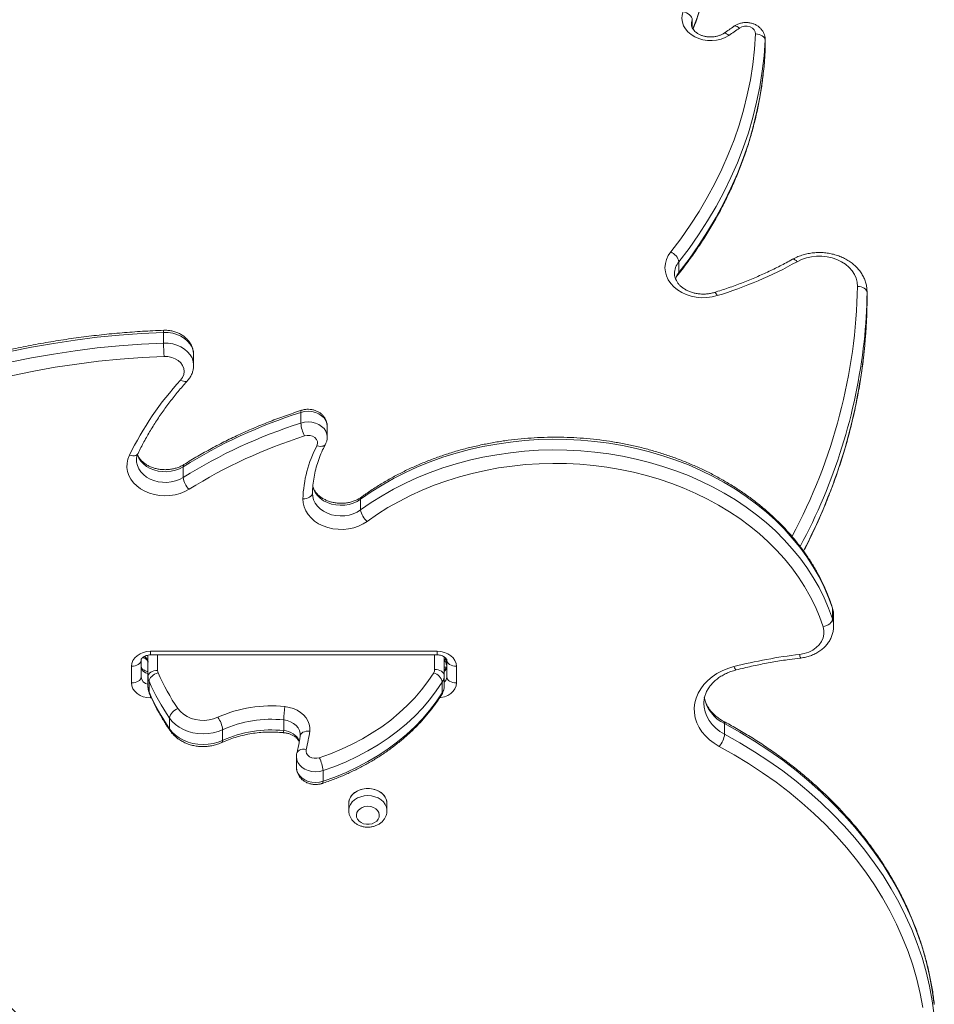
# Model space of a CAD drawing. Units: millimetres. Extents: x -8869 to 22960, y -2122 to 9506.
# Drawn here: x 251 to 730, y 414 to 930 of the extents above; entities that cross this region are included whole.
import ezdxf

# ---------------------------------------------------------------- set-up
doc = ezdxf.new("R2010")
doc.units = ezdxf.units.MM

msp = doc.modelspace()

# ---------------------------------------------------------------- linework, layer by layer
at = {"color": 8, "linetype": 'Continuous', "lineweight": 15}
for p, q in [((603.19, 929.88), (603.19, 925.74)), ((641.3, 913.61), (641.31, 913.9)), ((676.52, 621.73), (676.43, 622.31)), ((319.73, 599.21), (319.73, 597.31)), ((469.73, 597.31), (469.73, 599.21)), ((323.35, 597.31), (323.35, 589.18)), ((468.35, 589.66), (468.35, 597.31)), ((319.73, 574.79), (319.73, 575.65)), ((320.14, 574.79), (319.73, 574.79))]:
    msp.add_line(p, q, dxfattribs=at)
at = {"color": 7, "linetype": 'Continuous', "lineweight": 15}
for p, q in [((641.31, 919.49), (641.3, 919.2)), ((641.3, 919.2), (641.3, 913.61)), ((641.31, 913.9), (641.31, 919.49)), ((641.3, 913.52), (641.28, 913.87)), ((596.16, 803.1), (596.16, 797.51)), ((694.65, 781.72), (694.65, 787.3)), ((694.65, 787.3), (694.65, 787.09)), ((694.65, 787.09), (694.65, 781.5)), ((694.65, 781.5), (694.65, 781.72)), ((326.53, 760.6), (326.53, 766.19)), ((342.24, 748.85), (342.24, 754.44)), ((398.37, 718.68), (398.37, 724.26)), ((412.16, 711.42), (412.16, 717.01)), ((336.7, 690.22), (336.7, 695.8)), ((404.41, 682.06), (404.41, 681.81)), ((429.63, 673.2), (429.63, 678.79)), ((676.52, 616.15), (676.52, 621.73)), ((677.14, 612.3), (677.14, 617.89)), ((319.73, 599.21), (469.73, 599.21)), ((314.73, 594.47), (314.73, 585.74)), ((318.35, 586.07), (318.35, 597.18)), ((319.73, 597.31), (469.73, 597.31)), ((473.35, 596.33), (473.35, 586.56)), ((474.39, 595.34), (474.39, 592.99)), ((474.73, 585.74), (474.73, 594.47)), ((309.73, 582.63), (309.73, 591.37)), ((474.72, 590.99), (473.35, 590.99)), ((473.35, 590.99), (474.74, 590.99)), ((479.73, 591.37), (479.73, 582.63)), ((318.35, 586.07), (318.35, 580.49)), ((318.89, 583.53), (318.89, 577.94)), ((472.34, 583.12), (472.34, 577.53)), ((473.35, 586.56), (473.35, 580.97)), ((609.24, 572.19), (609.24, 571.94)), ((329.6, 564.27), (329.6, 558.68)), ((389.36, 563.26), (389.36, 557.67)), ((357.4, 558.17), (357.4, 552.58)), ((620.1, 555.78), (620.1, 561.36)), ((398.02, 555.45), (398.01, 554.96)), ((396.04, 543.98), (396.04, 538.39)), ((409.94, 536.76), (409.94, 531.17)), ((423.4, 519.55), (423.4, 515.83)), ((443.4, 515.83), (443.4, 519.55))]:
    msp.add_line(p, q, dxfattribs=at)
at = {"color": 7, "linetype": 'Continuous', "lineweight": 15, "flags": 128}
for points in [[(622.34, 921.64), (620.38, 920.56), (618.22, 919.74), (615.92, 919.19), (613.55, 918.94), (611.15, 919), (608.79, 919.35), (606.54, 919.99), (604.44, 920.9), (602.56, 922.06), (600.94, 923.45), (599.61, 925.02), (598.63, 926.73), (598.01, 928.55), (597.76, 930.42), (597.89, 932.29), (598.41, 934.13)], [(603.19, 929.88), (603.1, 930.51), (602.83, 931.15), (602.39, 931.8), (601.79, 932.41), (601.07, 932.97), (600.24, 933.45), (599.34, 933.85), (598.41, 934.13)], [(636.3, 922.45), (636.14, 923.59), (635.57, 924.64), (634.62, 925.52), (633.4, 926.15), (631.99, 926.47), (630.52, 926.46), (629.12, 926.12), (627.91, 925.47)], [(591.91, 808.27), (597.16, 815.18), (602.11, 822.23), (606.74, 829.41), (611.06, 836.71), (615.05, 844.13), (618.71, 851.64), (622.04, 859.25), (625.03, 866.95), (627.69, 874.72), (629.99, 882.56), (631.96, 890.46), (633.57, 898.41), (634.83, 906.4), (635.74, 914.41), (636.3, 922.45)], [(641.3, 919.2), (640.73, 911.03), (639.81, 902.88), (638.52, 894.76), (636.88, 886.68), (634.88, 878.65), (632.54, 870.67), (629.84, 862.77), (626.8, 854.94), (623.41, 847.2), (619.69, 839.56), (615.63, 832.02), (611.24, 824.6), (606.53, 817.3), (601.5, 810.13), (596.16, 803.1)], [(641.3, 919.2), (641.2, 919.8), (640.92, 920.39), (640.46, 920.94), (639.84, 921.43), (639.08, 921.84), (638.21, 922.15), (637.28, 922.36), (636.3, 922.45)], [(640.36, 901.73), (640.73, 905.44), (641.3, 913.61)], [(616.21, 785.41), (613.56, 784.76), (610.82, 784.4), (608.05, 784.34), (605.29, 784.59), (602.61, 785.13), (600.04, 785.96), (597.65, 787.05), (595.47, 788.4), (593.55, 789.97), (591.92, 791.74), (590.63, 793.66), (589.68, 795.7), (589.11, 797.83), (588.91, 800), (589.1, 802.17), (589.67, 804.3), (590.62, 806.34), (591.91, 808.27)], [(689.65, 790.23), (689.49, 792.39), (688.96, 794.5), (688.06, 796.54), (686.82, 798.46), (685.25, 800.23), (683.38, 801.81), (681.26, 803.18), (678.91, 804.31), (676.39, 805.17), (673.75, 805.75), (671.02, 806.05), (668.27, 806.05), (665.55, 805.75), (662.91, 805.17), (660.39, 804.3), (658.05, 803.17)], [(694.65, 787.09), (694.56, 787.69), (694.27, 788.28), (693.81, 788.82), (693.19, 789.29), (692.43, 789.69), (691.57, 789.98), (690.63, 790.17), (689.65, 790.23)], [(326.53, 766.19), (314.91, 765.61), (303.31, 764.74), (291.76, 763.59), (280.27, 762.15), (268.83, 760.42), (257.47, 758.41), (246.2, 756.12), (235.03, 753.55), (223.96, 750.71), (213.02, 747.59), (202.21, 744.2), (191.54, 740.55), (181.02, 736.63), (170.67, 732.45), (160.49, 728.02), (150.5, 723.33), (140.7, 718.4), (131.1, 713.23), (121.72, 707.83), (112.56, 702.19), (103.63, 696.33), (94.95, 690.25)], [(94.95, 684.66), (103.63, 690.74), (112.56, 696.6), (121.72, 702.24), (131.1, 707.65), (140.7, 712.82), (150.5, 717.75), (160.49, 722.43), (170.67, 726.86), (181.02, 731.04), (191.54, 734.96), (202.21, 738.61), (213.02, 742), (223.96, 745.12), (235.03, 747.97), (246.2, 750.54), (257.47, 752.83), (268.83, 754.83), (280.27, 756.56), (291.76, 758), (303.31, 759.15), (314.91, 760.02), (326.53, 760.6)], [(326.76, 753.58), (315.3, 753.01), (303.87, 752.15), (292.47, 751.02), (281.13, 749.6), (269.85, 747.89), (258.65, 745.91), (247.53, 743.65), (236.51, 741.12), (225.6, 738.31), (214.8, 735.24), (204.14, 731.89), (193.61, 728.29), (183.24, 724.42), (173.03, 720.3), (162.99, 715.93), (153.13, 711.31), (143.46, 706.45), (134, 701.35), (124.74, 696.02), (115.71, 690.46), (106.9, 684.67), (98.33, 678.68)], [(335.39, 741.21), (336.4, 742.6), (337.02, 744.11), (337.24, 745.69), (337.05, 747.28), (336.45, 748.8), (335.48, 750.19), (334.17, 751.4), (332.57, 752.38), (330.75, 753.09), (328.79, 753.49), (326.76, 753.58)], [(406.78, 706.83), (407.14, 707.94), (407.06, 709.09), (406.57, 710.17), (405.7, 711.09), (404.52, 711.77), (403.15, 712.16), (401.69, 712.22), (400.27, 711.94)], [(676.52, 621.73), (674.54, 627.31), (672.2, 632.79), (669.53, 638.19), (666.51, 643.47), (663.17, 648.63), (659.51, 653.65), (655.54, 658.52), (651.26, 663.24), (646.69, 667.78), (641.84, 672.15), (636.73, 676.32), (631.36, 680.28), (625.74, 684.04), (619.9, 687.57), (613.84, 690.87), (607.58, 693.93), (601.13, 696.75), (594.52, 699.32), (587.75, 701.62), (580.85, 703.67), (573.82, 705.44), (566.69, 706.94), (559.48, 708.16), (552.2, 709.1), (544.87, 709.76), (537.5, 710.13), (530.12, 710.22), (522.75, 710.02), (515.39, 709.54), (508.08, 708.77), (500.82, 707.72), (493.64, 706.4), (486.55, 704.79), (479.57, 702.92), (472.71, 700.77), (466, 698.37), (459.45, 695.71), (453.07, 692.79), (446.89, 689.64), (440.91, 686.25), (435.15, 682.63), (429.63, 678.79)], [(339.83, 684.05), (337.57, 682.83), (335.13, 681.85), (332.53, 681.15), (329.84, 680.73), (327.1, 680.61), (324.36, 680.78), (321.68, 681.24), (319.11, 681.99), (316.69, 683.01), (314.47, 684.27), (312.49, 685.76), (310.79, 687.45), (309.41, 689.31), (308.36, 691.3), (307.66, 693.38), (307.34, 695.52), (307.4, 697.67), (307.82, 699.79), (308.62, 701.85)], [(429.63, 673.2), (435.15, 677.04), (440.91, 680.66), (446.89, 684.05), (453.07, 687.21), (459.45, 690.12), (466, 692.78), (472.71, 695.19), (479.57, 697.33), (486.55, 699.21), (493.64, 700.81), (500.82, 702.14), (508.08, 703.18), (515.39, 703.95), (522.75, 704.43), (530.12, 704.63), (537.5, 704.54), (544.87, 704.17), (552.2, 703.51), (559.48, 702.57), (566.69, 701.35), (573.82, 699.85), (580.85, 698.08), (587.75, 696.04), (594.52, 693.73), (601.13, 691.17), (607.58, 688.35), (613.84, 685.28), (619.9, 681.98), (625.74, 678.45), (631.36, 674.7), (636.73, 670.73), (641.84, 666.56), (646.69, 662.2), (651.26, 657.65), (655.54, 652.94), (659.51, 648.06), (663.17, 643.04), (666.51, 637.88), (669.53, 632.6), (672.2, 627.21), (674.54, 621.72), (676.52, 616.15)], [(671.68, 612.08), (669.76, 617.47), (667.5, 622.77), (664.91, 627.98), (662, 633.09), (658.77, 638.07), (655.23, 642.93), (651.39, 647.64), (647.26, 652.2), (642.84, 656.59), (638.16, 660.81), (633.21, 664.84), (628.02, 668.67), (622.59, 672.3), (616.94, 675.72), (611.09, 678.91), (605.04, 681.87), (598.81, 684.59), (592.41, 687.07), (585.87, 689.3), (579.2, 691.27), (572.41, 692.99), (565.52, 694.44), (558.54, 695.62), (551.51, 696.52), (544.42, 697.16), (537.3, 697.52), (530.17, 697.61), (523.04, 697.42), (515.93, 696.95), (508.86, 696.21), (501.85, 695.2), (494.91, 693.91), (488.05, 692.36), (481.3, 690.55), (474.68, 688.48), (468.19, 686.15), (461.86, 683.58), (455.7, 680.76), (449.72, 677.71), (443.94, 674.44), (438.37, 670.94), (433.03, 667.23)], [(399.41, 679.03), (400.39, 679.08), (401.32, 679.24), (402.19, 679.51), (402.95, 679.89), (403.57, 680.35), (404.03, 680.88), (404.31, 681.45), (404.41, 682.06)], [(433.03, 667.23), (430.89, 665.87), (428.54, 664.76), (426.01, 663.91), (423.36, 663.34), (420.63, 663.06), (417.87, 663.07), (415.15, 663.39), (412.51, 663.99), (410, 664.87), (407.66, 666.02), (405.55, 667.4), (403.7, 669), (402.15, 670.78), (400.93, 672.71), (400.05, 674.76), (399.54, 676.88), (399.41, 679.03)], [(671.68, 612.08), (672.62, 612.33), (673.53, 612.69), (674.37, 613.14), (675.1, 613.67), (675.71, 614.26), (676.15, 614.89), (676.43, 615.52), (676.52, 616.15)], [(659.36, 597.57), (661.79, 598.02), (664.1, 598.78), (666.21, 599.83), (668.07, 601.15), (669.62, 602.68), (670.83, 604.4), (671.66, 606.25), (672.08, 608.19), (672.09, 610.15), (671.68, 612.08)], [(309.73, 591.37), (309.92, 592.9), (310.49, 594.37), (311.42, 595.72), (312.66, 596.91), (314.17, 597.89), (315.9, 598.61), (317.78, 599.06), (319.73, 599.21)], [(469.73, 599.21), (471.68, 599.06), (473.56, 598.61), (475.29, 597.89), (476.8, 596.91), (478.05, 595.72), (478.97, 594.37), (479.54, 592.9), (479.73, 591.37)], [(309.73, 591.37), (310.71, 591.43), (311.64, 591.6), (312.51, 591.89), (313.27, 592.28), (313.89, 592.75), (314.35, 593.28), (314.63, 593.87), (314.73, 594.47)], [(474.73, 594.47), (474.83, 593.87), (475.11, 593.28), (475.57, 592.75), (476.19, 592.28), (476.95, 591.89), (477.82, 591.6), (478.75, 591.43), (479.73, 591.37)], [(323.35, 589.18), (322.38, 589.12), (321.44, 588.94), (320.58, 588.65), (319.82, 588.27), (319.2, 587.8), (318.74, 587.26), (318.45, 586.68), (318.35, 586.07)], [(323.62, 587.91), (322.7, 587.6), (321.81, 587.18), (321, 586.68), (320.28, 586.1), (319.69, 585.47), (319.25, 584.82), (318.99, 584.16), (318.89, 583.53)], [(407.99, 543.47), (413.89, 545.58), (419.62, 547.94), (425.19, 550.54), (430.56, 553.38), (435.73, 556.45), (440.67, 559.74), (445.37, 563.23), (449.82, 566.93), (454.01, 570.81), (457.91, 574.86), (461.53, 579.08), (464.84, 583.44), (467.85, 587.94)], [(473.35, 586.56), (473.26, 587.16), (472.97, 587.75), (472.51, 588.28), (471.89, 588.75), (471.13, 589.14), (470.27, 589.43), (469.33, 589.6), (468.35, 589.66)], [(617.28, 549.44), (614.63, 551.04), (612.23, 552.85), (610.1, 554.87), (608.27, 557.06), (606.76, 559.39), (605.59, 561.84), (604.78, 564.38), (604.33, 566.97), (604.25, 569.59), (604.54, 572.2), (605.2, 574.76), (606.22, 577.25), (607.59, 579.64), (609.28, 581.9), (611.29, 583.99), (613.58, 585.89), (616.12, 587.59), (618.89, 589.05), (621.85, 590.26), (624.96, 591.21)], [(309.73, 582.63), (310.71, 582.69), (311.64, 582.87), (312.51, 583.16), (313.27, 583.54), (313.89, 584.01), (314.35, 584.55), (314.63, 585.13), (314.73, 585.74)], [(319.73, 574.79), (317.78, 574.94), (315.9, 575.39), (314.17, 576.12), (312.66, 577.09), (311.42, 578.28), (310.49, 579.63), (309.92, 581.1), (309.73, 582.63)], [(472.34, 583.12), (469.21, 578.43), (465.75, 573.87), (461.99, 569.48), (457.91, 565.25), (453.55, 561.21), (448.91, 557.36), (444.01, 553.72), (438.85, 550.29), (433.47, 547.09), (427.87, 544.13), (422.07, 541.42), (416.09, 538.96), (409.94, 536.76)], [(474.73, 585.74), (474.83, 585.13), (475.11, 584.55), (475.57, 584.01), (476.19, 583.54), (476.95, 583.16), (477.82, 582.87), (478.75, 582.69), (479.73, 582.63)], [(409.94, 531.17), (416.09, 533.37), (422.07, 535.83), (427.87, 538.54), (433.47, 541.51), (438.85, 544.7), (444.01, 548.13), (448.91, 551.77), (453.55, 555.62), (457.91, 559.67), (461.99, 563.89), (465.75, 568.29), (469.21, 572.84), (472.34, 577.53)], [(334.01, 569.22), (335.32, 567.63), (336.94, 566.22), (338.82, 565.04), (340.93, 564.11), (343.19, 563.45), (345.56, 563.09), (347.98, 563.03), (350.37, 563.28), (352.69, 563.82), (354.86, 564.65)], [(390.02, 570.25), (392.27, 569.87), (394.42, 569.23), (396.43, 568.34), (398.23, 567.22), (399.79, 565.9), (401.08, 564.4), (402.06, 562.77), (402.71, 561.03), (403.02, 559.25), (402.97, 557.44)], [(357.4, 558.17), (355, 557.22), (352.46, 556.54), (349.83, 556.12), (347.15, 555.99), (344.47, 556.14), (341.84, 556.57), (339.31, 557.27), (336.92, 558.24), (334.72, 559.44), (332.74, 560.86), (331.03, 562.48), (329.6, 564.27)], [(329.6, 558.68), (331.03, 556.9), (332.74, 555.28), (334.72, 553.85), (336.92, 552.65), (339.31, 551.69), (341.84, 550.98), (344.47, 550.55), (347.15, 550.4), (349.83, 550.54), (352.46, 550.95), (355, 551.64), (357.4, 552.58)], [(401.14, 547.85), (401.05, 546.8), (401.33, 545.76), (401.96, 544.82), (402.88, 544.04), (404.03, 543.49), (405.33, 543.2), (406.68, 543.19), (407.99, 543.47)], [(723.83, 412.69), (722.44, 420.11), (720.69, 427.49), (718.57, 434.81), (716.1, 442.06), (713.28, 449.23), (710.11, 456.31), (706.6, 463.29), (702.74, 470.16), (698.56, 476.9), (694.05, 483.52), (689.21, 490), (684.07, 496.33), (678.62, 502.49), (672.87, 508.49), (666.83, 514.32), (660.52, 519.95), (653.93, 525.4), (647.08, 530.64), (639.98, 535.67), (632.64, 540.49), (625.07, 545.08), (617.28, 549.44)], [(433.4, 527.39), (431.51, 527.25), (429.69, 526.83), (428, 526.15), (426.5, 525.22), (425.26, 524.1), (424.31, 522.81), (423.69, 521.4), (423.42, 519.92), (423.4, 519.55)], [(443.4, 519.55), (443.39, 519.92), (443.12, 521.4), (442.5, 522.81), (441.55, 524.1), (440.3, 525.22), (438.81, 526.15), (437.12, 526.83), (435.3, 527.25), (433.4, 527.39)], [(433.4, 518.05), (431.91, 517.9), (430.51, 517.46), (429.3, 516.77), (428.34, 515.86), (427.7, 514.8), (427.42, 513.64), (427.51, 512.46), (427.98, 511.34), (428.78, 510.34), (429.88, 509.54), (431.2, 508.97), (432.65, 508.68), (434.16, 508.68), (435.61, 508.97), (436.93, 509.54), (438.03, 510.34), (438.83, 511.34), (439.3, 512.46), (439.39, 513.64), (439.11, 514.8), (438.47, 515.86), (437.51, 516.77), (436.29, 517.46), (434.9, 517.9), (433.4, 518.05)]]:
    msp.add_lwpolyline(points, dxfattribs=at)
at = {"color": 8, "linetype": 'Continuous', "lineweight": 15, "flags": 128}
for points in [[(603.19, 929.88), (602.8, 928.37), (602.75, 927.55)], [(619.62, 922.73), (619.68, 922.77), (620.08, 922.86), (620.56, 922.79), (621.12, 922.56), (621.72, 922.17), (622.34, 921.64)], [(624.98, 926.42), (625.09, 926.49), (625.51, 926.6), (626.03, 926.55), (626.62, 926.34), (627.25, 925.97), (627.91, 925.47)], [(596.16, 797.51), (601.5, 804.54), (606.53, 811.71), (611.24, 819.01), (615.63, 826.44), (619.69, 833.97), (623.41, 841.62), (626.8, 849.36), (629.84, 857.18), (632.54, 865.09), (634.88, 873.06), (636.88, 881.09), (638.52, 889.17), (639.81, 897.29), (640.36, 901.73)], [(655.61, 804.44), (655.63, 804.45), (655.99, 804.52), (656.43, 804.42), (656.93, 804.16), (657.48, 803.74), (658.05, 803.17)], [(594.37, 794.2), (595.09, 795.88), (596.16, 797.51)], [(342.24, 754.44), (342.24, 754.69), (341.99, 756.56), (341.38, 758.37), (340.4, 760.09), (339.09, 761.65), (337.47, 763.04), (335.6, 764.2), (333.51, 765.12), (331.27, 765.77), (328.92, 766.13), (326.53, 766.19)], [(326.53, 760.6), (328.92, 760.54), (331.27, 760.18), (333.51, 759.54), (335.6, 758.62), (337.47, 757.45), (339.09, 756.07), (340.4, 754.5), (341.38, 752.79), (341.99, 750.97), (342.24, 749.11), (342.24, 748.88)], [(335.39, 741.21), (336.19, 740.83), (336.96, 740.58), (337.66, 740.48), (338.28, 740.52), (338.79, 740.71), (339.1, 740.96)], [(398.37, 724.26), (398.41, 724.8), (398.52, 725.17), (398.69, 725.38), (398.74, 725.4)], [(412.16, 717.01), (412.16, 717.02), (411.96, 718.55), (411.39, 720.01), (410.47, 721.36), (409.23, 722.55), (407.72, 723.52), (406, 724.24), (404.13, 724.69), (402.19, 724.85), (400.24, 724.7), (398.37, 724.26)], [(398.37, 718.68), (400.24, 719.11), (402.19, 719.26), (404.13, 719.11), (406, 718.66), (407.72, 717.93), (409.23, 716.96), (410.47, 715.78), (411.39, 714.43), (411.96, 712.96), (412.16, 711.45)], [(406.78, 706.83), (407.69, 706.6), (408.55, 706.49), (409.35, 706.52), (410.06, 706.68), (410.63, 706.97), (411.06, 707.37), (411.21, 707.61)], [(308.62, 701.85), (309.53, 701.64), (310.41, 701.56), (311.22, 701.6), (311.93, 701.78), (312.51, 702.08), (312.94, 702.48), (313.12, 702.78)], [(336.7, 695.8), (334.8, 694.79), (332.72, 694.01), (330.52, 693.49), (328.24, 693.24), (325.94, 693.27), (323.68, 693.57), (321.49, 694.14), (319.45, 694.97), (317.59, 696.03), (315.96, 697.3), (314.59, 698.75), (313.53, 700.35), (312.79, 702.06), (312.74, 702.21)], [(312.32, 699.44), (312.39, 698.25), (312.79, 696.47), (313.53, 694.76), (314.59, 693.16), (315.96, 691.71), (317.59, 690.44), (319.45, 689.38), (321.49, 688.55), (323.68, 687.98), (325.94, 687.68), (328.24, 687.65), (330.52, 687.9), (332.72, 688.42), (334.8, 689.2), (336.7, 690.22)], [(404.41, 681.81), (404.54, 680.23), (405.04, 678.43), (405.88, 676.72), (407.06, 675.14), (408.53, 673.71), (410.27, 672.49), (412.23, 671.49), (414.36, 670.74), (416.62, 670.26), (418.94, 670.06), (421.28, 670.14), (423.57, 670.52), (425.76, 671.16), (427.8, 672.06), (429.63, 673.2)], [(429.63, 678.79), (427.8, 677.65), (425.76, 676.75), (423.57, 676.1), (421.28, 675.73), (418.94, 675.64), (416.62, 675.84), (414.36, 676.32), (412.23, 677.07), (410.27, 678.07), (408.53, 679.3), (407.06, 680.72), (405.88, 682.31), (405.04, 684.02), (404.62, 685.41)], [(677.14, 617.89), (677.02, 619.59), (676.52, 621.73)], [(676.52, 616.15), (677.02, 614), (677.14, 612.3)], [(624.96, 591.21), (625.26, 590.54), (625.55, 590.02), (625.82, 589.66), (626.05, 589.48), (626.2, 589.46)], [(479.73, 582.63), (479.54, 581.1), (478.97, 579.63), (478.05, 578.28), (476.8, 577.09), (475.29, 576.12), (473.56, 575.39), (471.68, 574.94), (471.03, 574.86)], [(318.89, 577.94), (318.99, 577.36), (319.04, 577.21)], [(472.34, 577.53), (472.25, 576.96), (472.09, 576.61)], [(609.24, 571.94), (609.37, 569.91), (609.88, 567.52), (610.77, 565.19), (612.01, 562.98), (613.59, 560.89), (615.48, 558.98), (617.67, 557.27), (620.1, 555.78)], [(398.04, 555.42), (397.99, 556.22), (397.63, 557.7), (396.92, 559.1), (395.88, 560.36), (394.55, 561.44), (392.98, 562.31), (391.23, 562.92), (389.36, 563.26)], [(329.6, 558.68), (329.69, 558.11), (329.88, 557.71)], [(402.97, 557.44), (402, 557.46), (401.06, 557.35), (400.2, 557.13), (399.45, 556.8), (398.83, 556.38), (398.37, 555.88), (398.09, 555.32), (398.01, 554.96)], [(729.84, 414.29), (728.79, 421.87), (727.37, 429.45), (725.58, 436.97), (723.43, 444.44), (720.91, 451.83), (718.03, 459.14), (714.8, 466.37), (711.21, 473.49), (707.28, 480.49), (703.01, 487.38), (698.41, 494.13), (693.48, 500.73), (688.23, 507.19), (682.67, 513.48), (676.81, 519.6), (670.65, 525.54), (664.21, 531.29), (657.49, 536.84), (650.5, 542.19), (643.26, 547.32), (635.77, 552.23), (628.05, 556.91), (620.1, 561.36)], [(357.4, 552.58), (357.35, 552.04), (357.21, 551.65), (356.97, 551.43), (356.96, 551.42)], [(620.1, 555.78), (628.05, 551.33), (635.77, 546.64), (643.26, 541.73), (650.5, 536.6), (657.49, 531.25), (664.21, 525.7), (670.65, 519.95), (676.81, 514.01), (682.67, 507.89), (688.23, 501.6), (693.48, 495.15), (698.41, 488.54), (703.01, 481.79), (707.28, 474.91), (711.21, 467.9), (714.8, 460.78), (718.03, 453.56), (720.91, 446.24), (723.43, 438.85), (725.58, 431.38), (727.37, 423.86), (728.79, 416.29), (729.84, 408.68)], [(401.14, 547.85), (400.18, 547.94), (399.26, 547.91), (398.42, 547.76), (397.67, 547.49), (397.06, 547.12), (396.61, 546.65), (396.33, 546.11), (396.29, 545.99)], [(409.94, 536.76), (408.06, 536.3), (406.1, 536.14), (404.14, 536.28), (402.25, 536.72), (400.51, 537.44), (398.99, 538.42), (397.73, 539.61), (396.8, 540.97), (396.23, 542.45), (396.04, 543.96)], [(396.04, 538.39), (396.23, 536.86), (396.8, 535.39), (397.73, 534.02), (398.99, 532.83), (400.51, 531.86), (402.25, 531.13), (404.14, 530.69), (406.1, 530.55), (408.06, 530.71), (409.94, 531.17)], [(409.94, 531.17), (409.9, 530.63), (409.79, 530.26), (409.61, 530.05), (409.56, 530.03)], [(423.4, 519.55), (423.51, 520.67), (423.95, 522.11), (424.74, 523.47), (425.85, 524.68), (427.22, 525.71), (428.82, 526.52), (430.59, 527.07), (432.45, 527.35), (434.35, 527.35), (436.22, 527.07), (437.99, 526.52), (439.59, 525.71), (440.96, 524.68), (442.06, 523.47), (442.85, 522.11), (443.3, 520.67), (443.4, 519.55)], [(423.41, 515.95), (423.42, 516.2), (423.69, 517.67), (424.31, 519.08), (425.26, 520.37), (426.5, 521.5), (428, 522.42), (429.69, 523.1), (431.51, 523.52), (433.4, 523.67)], [(433.4, 523.67), (435.3, 523.52), (437.12, 523.1), (438.81, 522.42), (440.3, 521.5), (441.55, 520.37), (442.5, 519.08), (443.12, 517.67), (443.39, 516.2), (443.4, 515.9)]]:
    msp.add_lwpolyline(points, dxfattribs=at)
at = {"color": 8, "linetype": 'Continuous', "lineweight": 15}
for centre, radius, start, end in [((409.91, 1000.24), 207.66, 338.7962, 353.6231), ((603.84, 796.81), 9.93, 140.6723, 179.869), ((594.58, 797.44), 1.58, 322.3827, 2.5591), ((402.32, 795.62), 287.38, 331.7113, 358.9255), ((613.83, 784.81), 2.46, 14.2116, 68.1659), ((330.38, 766.55), 3.87, 169.2362, 185.3228), ((401, 793.69), 293.89, 331.6451, 353.6522), ((401.5, 787.99), 293.37, 332.333, 353.783), ((337.99, 695.97), 1.3, 129.2043, 187.4877), ((430.97, 678.94), 1.35, 130.9371, 186.2333), ((314.65, 593.3), 3.71, 2.5323, 61.2964), ((476.7, 593.42), 3.35, 139.3983, 179.2382), ((662.67, 597.58), 3.31, 180.2716, 214.5426), ((318.88, 591.68), 4.16, 184.954, 262.8051), ((471.19, 591.43), 3.54, 307.6429, 358.3619), ((319.01, 586.23), 4.31, 186.5656, 261.1935), ((471.19, 585.84), 3.54, 307.6428, 358.3619), ((628.4, 578.83), 19.34, 191.4917, 244.5901), ((618.87, 561.55), 1.25, 351.2459, 51.4217), ((390.91, 557.32), 1.59, 167.2233, 207.4808), ((388.9, 548.06), 9.63, 25.1011, 87.3)]:
    msp.add_arc(centre, radius, start, end, dxfattribs=at)
at = {"color": 7, "linetype": 'Continuous', "lineweight": 15}
for centre, radius, start, end in [((547.68, 1036.33), 136.85, 303.0638, 305.8956), ((589.22, 801.72), 7.08, 11.2138, 67.6576), ((553.4, 991.49), 215.44, 286.9498, 299.0603), ((416.05, 791), 278.63, 353.86, 359.1955), ((416.06, 785.41), 278.62, 353.9852, 359.1955), ((463.7, 761.73), 137.18, 180.4737, 183.4075), ((459.33, 628.12), 167.78, 137.6183, 153.9301), ((480.61, 465.01), 271.98, 107.5988, 121.9448), ((480.61, 459.42), 271.98, 107.5988, 121.9448), ((415.54, 719.87), 17.21, 183.9791, 207.4305), ((480.85, 457.88), 266.54, 107.5988, 121.9448), ((462.83, 677.08), 63.44, 152.0435, 178.2388), ((346.88, 691.51), 10.26, 187.2202, 226.5949), ((438.87, 674.52), 9.33, 188.0868, 231.3106), ((476.39, 592.99), 2, 180, 213.7578), ((690.12, 335.03), 264.33, 96.682, 104.2701), ((326.52, 589.19), 3.17, 180.1548, 203.8453), ((428.3, 633.87), 114.33, 203.7065, 214.4354), ((465.11, 589.69), 3.25, 327.5361, 359.6132), ((466.02, 581.74), 6.47, 12.3397, 73.5908), ((324.69, 586.09), 6.33, 180.1558, 203.8443), ((426.82, 630.92), 117.87, 203.7065, 214.4355), ((466.86, 586.6), 6.49, 327.5376, 359.6108), ((324.69, 580.5), 6.33, 180.1558, 203.8443), ((426.82, 625.34), 117.87, 203.7065, 214.4355), ((466.86, 581.02), 6.49, 327.5376, 359.6108), ((336.15, 562.89), 6.69, 108.6178, 168.0748), ((382.7, 503.01), 67.63, 83.7915, 114.3122), ((438.8, 562.12), 49.45, 170.5377, 178.6786), ((344.71, 556.93), 12.75, 5.5813, 37.2569), ((382.71, 502.15), 61.47, 83.7915, 114.3122), ((382.71, 496.56), 61.47, 83.7915, 114.3122), ((326.36, 567.08), 77.21, 345.5794, 352.827), ((608.75, 557.04), 11.42, 318.2714, 353.6483), ((393.28, 535.56), 16.7, 4.1125, 28.2751)]:
    msp.add_arc(centre, radius, start, end, dxfattribs=at)
at = {"color": 8, "linetype": 'Continuous', "lineweight": 15}
msp.add_ellipse((472.39, 592.99), major_axis=(2, 0), ratio=0.620761, start_param=0, end_param=0.985343, dxfattribs=at)
at = {"color": 7, "linetype": 'Continuous', "lineweight": 15}
for points, knots in [([(603.59, 924.99), (603.93, 925.89), (605.26, 929.36), (607.34, 935.43), (609.71, 943.22), (611.77, 951.07), (613.53, 958.96), (614.95, 966.89), (615.85, 972.9), (616.18, 976.26), (616.25, 976.96)], [0, 0, 0, 0, 0.053428, 0.204636, 0.355819, 0.506964, 0.658074, 0.809154, 0.960204, 1, 1, 1, 1]), ([(641.28, 919.49), (641.28, 919.81), (641.27, 920.66), (640.95, 922.01), (640.33, 923.47), (639.43, 924.79), (638.3, 925.95), (636.95, 926.92), (635.42, 927.68), (633.75, 928.19), (631.98, 928.43), (630.17, 928.4), (628.37, 928.07), (626.7, 927.47), (625.6, 926.85), (625.07, 926.48), (624.98, 926.42)], [0, 0, 0, 0, 0.0458016, 0.1208428, 0.1952877, 0.269875, 0.3452932, 0.4220396, 0.5003155, 0.5800375, 0.6609494, 0.742829, 0.825565, 0.9090592, 0.9857081, 1, 1, 1, 1]), ([(619.61, 922.73), (619.41, 922.6), (618.79, 922.22), (617.6, 921.67), (616, 921.17), (614.3, 920.87), (612.55, 920.79), (610.81, 920.92), (609.13, 921.27), (607.58, 921.8), (606.2, 922.5), (605.03, 923.32), (604.1, 924.23), (603.4, 925.19), (602.96, 926.17), (602.75, 926.95), (602.78, 927.42), (602.79, 927.56)], [0, 0, 0, 0, 0.033686, 0.104728, 0.175739, 0.246642, 0.317493, 0.38827, 0.458886, 0.529279, 0.599498, 0.669712, 0.740334, 0.812193, 0.886736, 0.96625, 1, 1, 1, 1]), ([(624.98, 926.42), (624.15, 925.82), (622.39, 924.56), (620.57, 923.36), (619.61, 922.73)], [0, 0, 0, 0, 0.474029, 1, 1, 1, 1]), ([(595.83, 796.48), (596.74, 797.64), (599.36, 800.99), (603.48, 806.63), (608.1, 813.43), (612.43, 820.35), (616.48, 827.37), (620.23, 834.49), (623.7, 841.71), (626.86, 849), (629.72, 856.38), (632.28, 863.82), (634.53, 871.32), (636.47, 878.88), (638.1, 886.48), (639.42, 894.03), (640.04, 899.05), (640.34, 901.52)], [0, 0, 0, 0, 0.036667, 0.10577, 0.174862, 0.243935, 0.312987, 0.382019, 0.451029, 0.520018, 0.588986, 0.657932, 0.726859, 0.795767, 0.864656, 0.933531, 1, 1, 1, 1]), ([(655.61, 804.44), (654.51, 803.83), (651.32, 802.07), (645.89, 799.31), (639.27, 796.21), (632.5, 793.34), (625.58, 790.68), (619.64, 788.62), (616, 787.48), (614.74, 787.09)], [0, 0, 0, 0, 0.0863168, 0.25165, 0.4169874, 0.5823125, 0.7476296, 0.9129415, 1, 1, 1, 1]), ([(694.65, 787.06), (694.65, 787.55), (694.63, 788.81), (694.34, 790.84), (693.71, 793.11), (692.78, 795.3), (691.57, 797.39), (690.07, 799.35), (688.32, 801.16), (686.33, 802.8), (684.12, 804.25), (681.72, 805.48), (679.17, 806.49), (676.49, 807.25), (673.72, 807.75), (670.9, 808), (668.06, 807.99), (665.24, 807.71), (662.47, 807.17), (659.79, 806.36), (657.49, 805.44), (656.15, 804.72), (655.61, 804.44)], [0, 0, 0, 0, 0.031115, 0.081019, 0.130917, 0.180965, 0.231312, 0.282063, 0.333253, 0.384867, 0.436847, 0.489109, 0.541573, 0.59417, 0.646855, 0.699599, 0.752392, 0.80524, 0.858143, 0.911106, 0.964111, 1, 1, 1, 1]), ([(614.74, 787.09), (614.41, 786.99), (613.42, 786.71), (611.69, 786.38), (609.55, 786.2), (607.39, 786.25), (605.27, 786.52), (603.24, 787), (601.32, 787.69), (599.58, 788.55), (598.03, 789.57), (596.7, 790.71), (595.62, 791.95), (594.8, 793.26), (594.23, 794.62), (593.94, 795.82), (593.95, 796.57), (593.95, 796.85)], [0, 0, 0, 0, 0.034455, 0.104496, 0.174596, 0.244656, 0.314644, 0.384512, 0.45425, 0.523896, 0.593525, 0.663332, 0.733665, 0.805099, 0.878446, 0.954696, 1, 1, 1, 1]), ([(594.49, 794.1), (594.59, 794.37), (594.84, 795.06), (595.36, 795.86), (595.75, 796.37), (595.83, 796.48)], [0, 0, 0, 0, 0.331743, 0.865609, 1, 1, 1, 1]), ([(326.58, 767.27), (324.68, 767.19), (319.2, 766.97), (310.14, 766.4), (299.42, 765.5), (288.74, 764.35), (278.1, 762.95), (267.52, 761.31), (257.01, 759.42), (246.57, 757.29), (236.22, 754.93), (225.96, 752.32), (215.8, 749.48), (205.75, 746.41), (195.81, 743.1), (186.01, 739.57), (176.34, 735.81), (166.81, 731.83), (157.44, 727.63), (148.23, 723.22), (139.18, 718.59), (130.31, 713.76), (121.63, 708.72), (113.14, 703.49), (104.99, 698.16), (99.12, 694.09), (96.01, 691.85), (95.41, 691.42)], [0, 0, 0, 0, 0.022276, 0.064466, 0.106657, 0.148848, 0.19104, 0.233231, 0.275423, 0.317616, 0.359808, 0.402001, 0.444194, 0.486388, 0.528581, 0.570775, 0.612969, 0.655162, 0.697355, 0.739547, 0.781739, 0.82393, 0.866119, 0.908307, 0.950493, 0.990451, 1, 1, 1, 1]), ([(342.21, 754.47), (342.22, 754.59), (342.27, 755.35), (342.04, 756.72), (341.53, 758.52), (340.7, 760.23), (339.61, 761.82), (338.26, 763.25), (336.68, 764.5), (334.89, 765.55), (332.94, 766.38), (330.85, 766.95), (328.71, 767.27), (327.28, 767.27), (326.58, 767.27)], [0, 0, 0, 0, 0.017829, 0.104587, 0.190944, 0.277454, 0.364673, 0.452987, 0.542574, 0.633381, 0.725199, 0.817752, 0.910813, 1, 1, 1, 1]), ([(661.45, 651.59), (661.69, 652.05), (663.48, 655.41), (666.52, 661.74), (670.55, 670.6), (674.25, 679.55), (677.66, 688.56), (680.76, 697.65), (683.56, 706.8), (686.05, 716), (688.22, 725.25), (690.09, 734.54), (691.63, 743.86), (692.63, 751.03), (693.01, 755.08), (693.1, 756.02)], [0, 0, 0, 0, 0.013915, 0.101261, 0.188594, 0.275911, 0.363214, 0.450501, 0.537775, 0.625036, 0.712284, 0.799521, 0.886747, 0.973964, 1, 1, 1, 1]), ([(339.1, 740.96), (339.38, 741.29), (340.1, 742.13), (341.02, 743.64), (341.77, 745.47), (342.19, 747.23), (342.21, 748.38), (342.21, 748.88)], [0, 0, 0, 0, 0.146851, 0.376039, 0.602546, 0.825057, 1, 1, 1, 1]), ([(313.12, 702.78), (313.64, 703.82), (315.14, 706.88), (317.87, 711.89), (321.38, 717.76), (325.19, 723.52), (329.27, 729.16), (333.54, 734.58), (336.88, 738.49), (338.74, 740.56), (339.1, 740.96)], [0, 0, 0, 0, 0.07761, 0.22721, 0.376755, 0.526227, 0.675627, 0.824957, 0.966279, 1, 1, 1, 1]), ([(398.74, 725.4), (397.29, 724.92), (393.1, 723.56), (386.27, 721.12), (378.29, 718.02), (370.46, 714.7), (362.78, 711.15), (355.27, 707.39), (347.93, 703.42), (341.92, 699.93), (338.38, 697.73), (337.17, 696.98)], [0, 0, 0, 0, 0.06573, 0.189978, 0.314233, 0.438488, 0.56274, 0.68699, 0.811235, 0.935474, 1, 1, 1, 1]), ([(412.12, 717.02), (412.13, 717.22), (412.16, 717.96), (411.89, 719.21), (411.34, 720.69), (410.49, 722.04), (409.41, 723.24), (408.11, 724.25), (406.61, 725.05), (404.97, 725.62), (403.21, 725.93), (401.41, 725.95), (399.9, 725.74), (399.03, 725.48), (398.74, 725.4)], [0, 0, 0, 0, 0.034299, 0.122982, 0.210746, 0.298488, 0.387047, 0.477069, 0.568881, 0.662435, 0.757462, 0.853673, 0.950913, 1, 1, 1, 1]), ([(411.21, 707.61), (411.4, 708.01), (411.81, 708.91), (412.13, 710.22), (412.12, 711.12), (412.12, 711.46)], [0, 0, 0, 0, 0.328623, 0.741406, 1, 1, 1, 1]), ([(404.41, 682.01), (404.44, 682.71), (404.52, 684.81), (404.88, 688.31), (405.62, 692.47), (406.68, 696.59), (408.04, 700.65), (409.56, 704.33), (410.72, 706.62), (411.21, 707.61)], [0, 0, 0, 0, 0.080657, 0.24068, 0.400649, 0.560463, 0.720053, 0.879368, 1, 1, 1, 1]), ([(676.43, 622.31), (676.12, 623.25), (675.22, 625.96), (673.5, 630.36), (671.18, 635.49), (668.57, 640.53), (665.66, 645.47), (662.47, 650.29), (659, 655), (655.26, 659.57), (651.26, 664.01), (647, 668.29), (642.5, 672.42), (637.76, 676.37), (632.8, 680.15), (627.62, 683.75), (622.23, 687.15), (616.66, 690.35), (610.9, 693.34), (604.98, 696.12), (598.9, 698.68), (592.68, 701.02), (586.33, 703.13), (579.87, 705.01), (573.3, 706.65), (566.65, 708.04), (559.92, 709.2), (553.13, 710.11), (546.29, 710.77), (539.43, 711.18), (532.54, 711.34), (525.66, 711.25), (518.79, 710.91), (511.94, 710.33), (505.14, 709.49), (498.39, 708.41), (491.71, 707.08), (485.11, 705.51), (478.61, 703.71), (472.22, 701.66), (465.96, 699.39), (459.84, 696.89), (453.86, 694.17), (448.05, 691.24), (442.42, 688.09), (436.98, 684.74), (432.9, 682), (430.64, 680.37), (430.09, 679.96)], [0, 0, 0, 0, 0.011925, 0.034042, 0.05617, 0.078316, 0.10048, 0.122663, 0.144864, 0.167082, 0.189316, 0.211565, 0.233827, 0.2561, 0.278384, 0.300676, 0.322975, 0.34528, 0.36759, 0.389903, 0.412219, 0.434537, 0.456857, 0.479177, 0.501499, 0.52382, 0.546142, 0.568464, 0.590786, 0.613109, 0.635432, 0.657755, 0.680079, 0.702403, 0.724728, 0.747054, 0.76938, 0.791707, 0.814035, 0.836364, 0.858693, 0.881022, 0.903351, 0.925678, 0.948004, 0.970328, 0.992648, 1, 1, 1, 1]), ([(312.33, 699.43), (312.33, 699.49), (312.28, 700.06), (312.48, 701.07), (312.81, 702.13), (313.07, 702.68), (313.12, 702.78)], [0, 0, 0, 0, 0.054645, 0.506127, 0.909645, 1, 1, 1, 1]), ([(337.17, 696.98), (336.9, 696.82), (336.1, 696.33), (334.61, 695.64), (332.66, 694.98), (330.6, 694.53), (328.47, 694.29), (326.31, 694.29), (324.18, 694.5), (322.12, 694.94), (320.17, 695.58), (318.38, 696.4), (316.78, 697.39), (315.4, 698.51), (314.27, 699.73), (313.4, 700.96), (313.05, 701.79), (312.88, 702.18)], [0, 0, 0, 0, 0.033864, 0.103562, 0.173236, 0.242823, 0.312366, 0.381872, 0.451317, 0.520652, 0.589856, 0.658954, 0.728013, 0.79719, 0.86679, 0.937325, 1, 1, 1, 1]), ([(430.09, 679.96), (429.84, 679.79), (429.1, 679.27), (427.69, 678.49), (425.82, 677.73), (423.81, 677.16), (421.71, 676.81), (419.56, 676.68), (417.41, 676.78), (415.3, 677.1), (413.29, 677.63), (411.41, 678.36), (409.71, 679.26), (408.21, 680.31), (406.94, 681.48), (405.91, 682.73), (405.16, 684.05), (404.75, 685.01), (404.66, 685.51), (404.65, 685.56)], [0, 0, 0, 0, 0.030989, 0.095121, 0.159144, 0.223041, 0.286878, 0.350683, 0.414446, 0.478134, 0.541708, 0.605166, 0.668551, 0.73195, 0.795565, 0.859762, 0.925104, 0.992382, 1, 1, 1, 1]), ([(677.09, 617.77), (677.11, 618.13), (677.14, 619.18), (676.89, 620.71), (676.57, 621.85), (676.43, 622.31)], [0, 0, 0, 0, 0.230618, 0.690948, 1, 1, 1, 1]), ([(659.94, 595.7), (660.42, 595.77), (661.73, 595.95), (663.84, 596.45), (666.2, 597.29), (668.42, 598.38), (670.46, 599.71), (672.29, 601.25), (673.86, 602.98), (675.15, 604.87), (676.14, 606.88), (676.79, 608.97), (677.12, 610.79), (677.1, 611.9), (677.1, 612.29)], [0, 0, 0, 0, 0.051739, 0.143037, 0.234562, 0.326172, 0.417729, 0.509014, 0.599742, 0.689614, 0.7784, 0.866018, 0.952571, 1, 1, 1, 1]), ([(314.73, 594.47), (314.73, 594.52), (314.74, 594.68), (314.81, 594.97), (315.08, 595.45), (315.58, 595.98), (316.33, 596.51), (317.32, 596.95), (318.47, 597.25), (319.31, 597.29), (319.73, 597.31)], [0, 0, 0, 0, 0.061839, 0.218531, 0.354643, 0.480231, 0.612302, 0.74035, 0.867579, 1, 1, 1, 1]), ([(315.58, 595.94), (315.78, 595.89), (316.34, 595.72), (317.07, 595.3), (317.72, 594.77), (318.13, 594.26), (318.33, 593.81), (318.35, 593.59), (318.35, 593.46)], [0, 0, 0, 0, 0.090428, 0.257261, 0.425211, 0.597933, 0.782636, 1, 1, 1, 1]), ([(469.73, 597.31), (469.92, 597.31), (470.51, 597.29), (471.49, 597.14), (472.57, 596.79), (473.45, 596.31), (474.1, 595.78), (474.5, 595.26), (474.7, 594.82), (474.72, 594.59), (474.73, 594.47)], [0, 0, 0, 0, 0.058928, 0.185627, 0.312062, 0.438228, 0.56527, 0.695883, 0.835578, 1, 1, 1, 1]), ([(473.35, 593.46), (473.36, 593.51), (473.36, 593.67), (473.43, 593.96), (473.72, 594.44), (474.04, 594.84), (474.34, 595.04), (474.39, 595.07)], [0, 0, 0, 0, 0.121843, 0.430745, 0.699038, 0.946585, 1, 1, 1, 1]), ([(626.2, 589.46), (627.54, 589.8), (631.47, 590.78), (638.04, 592.22), (645.92, 593.71), (653.23, 594.87), (657.92, 595.45), (659.94, 595.7)], [0, 0, 0, 0, 0.122223, 0.355879, 0.589549, 0.823219, 1, 1, 1, 1]), ([(318.35, 588.63), (318.23, 588.65), (317.71, 588.72), (316.9, 589.02), (316.01, 589.48), (315.36, 590.02), (314.96, 590.53), (314.76, 590.98), (314.74, 591.2), (314.73, 591.32)], [0, 0, 0, 0, 0.046299, 0.194358, 0.342128, 0.490888, 0.643874, 0.807472, 1, 1, 1, 1]), ([(474.73, 591.32), (474.73, 591.28), (474.72, 591.12), (474.65, 590.83), (474.37, 590.35), (473.96, 589.87), (473.53, 589.6), (473.35, 589.48)], [0, 0, 0, 0, 0.109292, 0.386375, 0.62703, 0.849076, 1, 1, 1, 1]), ([(609.27, 572.16), (609.28, 572.65), (609.31, 573.82), (609.71, 575.67), (610.43, 577.67), (611.45, 579.6), (612.76, 581.43), (614.33, 583.14), (616.14, 584.71), (618.17, 586.13), (620.4, 587.38), (622.8, 588.43), (624.77, 589.09), (625.92, 589.39), (626.2, 589.46)], [0, 0, 0, 0, 0.067655, 0.16307, 0.257523, 0.350422, 0.441721, 0.531689, 0.620695, 0.709062, 0.797032, 0.884785, 0.972422, 1, 1, 1, 1]), ([(318.35, 580.49), (318.38, 580.04), (318.42, 579.06), (318.73, 577.97), (318.99, 577.35), (319.04, 577.21)], [0, 0, 0, 0, 0.40034, 0.869975, 1, 1, 1, 1]), ([(472.09, 576.61), (472.3, 576.99), (472.79, 577.85), (473.26, 579.33), (473.32, 580.43), (473.35, 580.97)], [0, 0, 0, 0, 0.282853, 0.645297, 1, 1, 1, 1]), ([(319.04, 577.21), (319.48, 576.24), (320.72, 573.47), (322.99, 568.97), (325.91, 563.83), (328.27, 560.1), (329.62, 558.1), (329.88, 557.71)], [0, 0, 0, 0, 0.144297, 0.413034, 0.681906, 0.937092, 1, 1, 1, 1]), ([(409.57, 530.03), (410.58, 530.38), (413.51, 531.37), (418.25, 533.2), (423.74, 535.57), (429.06, 538.16), (434.21, 540.96), (439.17, 543.97), (443.94, 547.18), (448.49, 550.58), (452.82, 554.15), (456.91, 557.9), (460.76, 561.81), (464.36, 565.87), (467.68, 570.07), (470.23, 573.67), (471.63, 575.88), (472.09, 576.61)], [0, 0, 0, 0, 0.0379747, 0.1093599, 0.1807553, 0.2521477, 0.3235339, 0.3949107, 0.466272, 0.5376143, 0.60893, 0.6802122, 0.751453, 0.8226444, 0.8937789, 0.9648486, 1, 1, 1, 1]), ([(619.64, 562.53), (619.27, 562.74), (618.17, 563.35), (616.47, 564.5), (614.65, 566.02), (613.07, 567.67), (611.75, 569.42), (610.69, 571.26), (609.94, 573.03), (609.68, 574.19), (609.56, 574.7)], [0, 0, 0, 0, 0.0677555, 0.2029741, 0.3383138, 0.4741486, 0.6108739, 0.7489817, 0.889033, 1, 1, 1, 1]), ([(729.81, 414.51), (729.77, 414.86), (729.52, 417.57), (728.73, 422.61), (727.44, 429.61), (725.8, 436.57), (723.87, 443.48), (721.62, 450.33), (719.07, 457.12), (716.22, 463.83), (713.07, 470.46), (709.62, 476.99), (705.88, 483.43), (701.86, 489.76), (697.56, 495.98), (692.98, 502.07), (688.13, 508.03), (683.02, 513.85), (677.65, 519.53), (672.03, 525.05), (666.16, 530.42), (660.06, 535.62), (653.73, 540.64), (647.18, 545.49), (640.42, 550.15), (633.45, 554.62), (626.53, 558.76), (621.86, 561.32), (619.64, 562.53)], [0, 0, 0, 0, 0.006009, 0.045788, 0.085572, 0.125364, 0.165165, 0.204977, 0.244803, 0.284642, 0.324496, 0.364365, 0.40425, 0.444149, 0.484064, 0.523994, 0.563937, 0.603894, 0.643862, 0.683842, 0.723832, 0.76383, 0.803838, 0.843852, 0.883873, 0.923899, 0.963929, 1, 1, 1, 1]), ([(329.88, 557.71), (330.15, 557.34), (330.86, 556.36), (332.22, 554.91), (333.99, 553.43), (335.99, 552.15), (338.17, 551.08), (340.49, 550.25), (342.93, 549.67), (345.44, 549.35), (347.98, 549.29), (350.52, 549.5), (353.01, 549.99), (355.17, 550.64), (356.44, 551.19), (356.96, 551.42)], [0, 0, 0, 0, 0.048926, 0.128025, 0.20766, 0.288075, 0.369108, 0.450582, 0.532352, 0.614319, 0.696434, 0.778687, 0.861085, 0.943628, 1, 1, 1, 1]), ([(356.96, 551.42), (357.54, 551.68), (359.25, 552.45), (362.22, 553.58), (365.88, 554.72), (369.66, 555.63), (373.51, 556.31), (377.43, 556.76), (381.38, 556.96), (385.27, 556.92), (387.97, 556.74), (389.35, 556.6), (389.5, 556.59)], [0, 0, 0, 0, 0.059791, 0.176479, 0.293191, 0.409883, 0.526561, 0.643232, 0.759894, 0.876546, 0.987057, 1, 1, 1, 1]), ([(389.5, 556.59), (389.78, 556.55), (390.62, 556.45), (391.99, 556.12), (393.51, 555.56), (394.85, 554.83), (395.98, 553.98), (396.85, 553.06), (397.36, 552.36), (397.51, 551.98), (397.54, 551.91)], [0, 0, 0, 0, 0.072043, 0.220664, 0.368925, 0.516886, 0.664959, 0.814139, 0.96645, 1, 1, 1, 1]), ([(398.01, 554.96), (397.9, 554.16), (397.58, 551.8), (396.99, 548.81), (396.45, 546.63), (396.3, 545.99)], [0, 0, 0, 0, 0.2651066, 0.7860702, 1, 1, 1, 1]), ([(396.3, 545.99), (396.19, 545.55), (396.04, 544.88), (396.07, 544.19), (396.08, 543.95)], [0, 0, 0, 0, 0.651176, 1, 1, 1, 1]), ([(396.08, 538.37), (396.07, 538.07), (396.06, 537.24), (396.38, 535.92), (396.99, 534.45), (397.88, 533.13), (399.01, 531.96), (400.35, 530.98), (401.87, 530.22), (403.54, 529.7), (405.31, 529.44), (407.12, 529.47), (408.55, 529.72), (409.34, 529.97), (409.57, 530.03)], [0, 0, 0, 0, 0.049399, 0.137399, 0.22463, 0.311994, 0.400306, 0.490162, 0.58181, 0.675156, 0.76991, 0.865802, 0.962704, 1, 1, 1, 1]), ([(423.43, 515.98), (423.42, 515.87), (423.36, 515.25), (423.56, 514.11), (424.03, 512.63), (424.81, 511.27), (425.84, 510.05), (427.09, 509), (428.55, 508.15), (430.18, 507.53), (431.91, 507.17), (433.72, 507.08), (435.52, 507.27), (437.27, 507.74), (438.91, 508.49), (440.38, 509.49), (441.61, 510.73), (442.55, 512.15), (443.15, 513.69), (443.42, 514.97), (443.38, 515.71), (443.37, 515.91)], [0, 0, 0, 0, 0.010856, 0.065007, 0.118639, 0.172285, 0.226478, 0.281587, 0.337747, 0.394855, 0.452693, 0.511059, 0.569857, 0.629061, 0.688603, 0.748252, 0.80755, 0.865938, 0.923002, 0.978658, 1, 1, 1, 1]), ([(255.2, 402.6), (254.59, 403.4), (252.84, 405.69), (249.75, 409.35), (245.84, 413.55), (241.68, 417.59), (237.27, 421.47), (232.64, 425.18), (227.78, 428.7), (222.72, 432.03), (217.46, 435.17), (212.01, 438.1), (206.4, 440.83), (200.62, 443.33), (194.7, 445.61), (188.64, 447.66), (182.47, 449.48), (176.2, 451.06), (169.84, 452.4), (163.4, 453.5), (156.91, 454.35), (150.37, 454.96), (143.8, 455.31), (137.22, 455.41), (130.63, 455.27), (124.07, 454.86), (117.44, 454.22), (113.03, 453.57), (110.78, 453.24)], [0, 0, 0, 0, 0.0208919, 0.0598437, 0.0988154, 0.1378163, 0.1768421, 0.2158899, 0.2549565, 0.2940387, 0.3331338, 0.372239, 0.4113525, 0.4504723, 0.4895966, 0.5287238, 0.5678539, 0.6069853, 0.6461175, 0.6852504, 0.7243836, 0.7635173, 0.8026516, 0.8417866, 0.8809224, 0.9200594, 0.9591975, 1, 1, 1, 1])]:
    msp.add_open_spline(points, degree=3, knots=knots, dxfattribs=at)
at = {"color": 8, "linetype": 'Continuous', "lineweight": 15}
msp.add_open_spline([(474.73, 593.44), (474.67, 593.41), (474.42, 593.29), (474.4, 593.12), (474.39, 592.99)], degree=3, knots=[0, 0, 0, 0, 0.2447181, 1, 1, 1, 1], dxfattribs=at)

doc.saveas('drawing.dxf')
